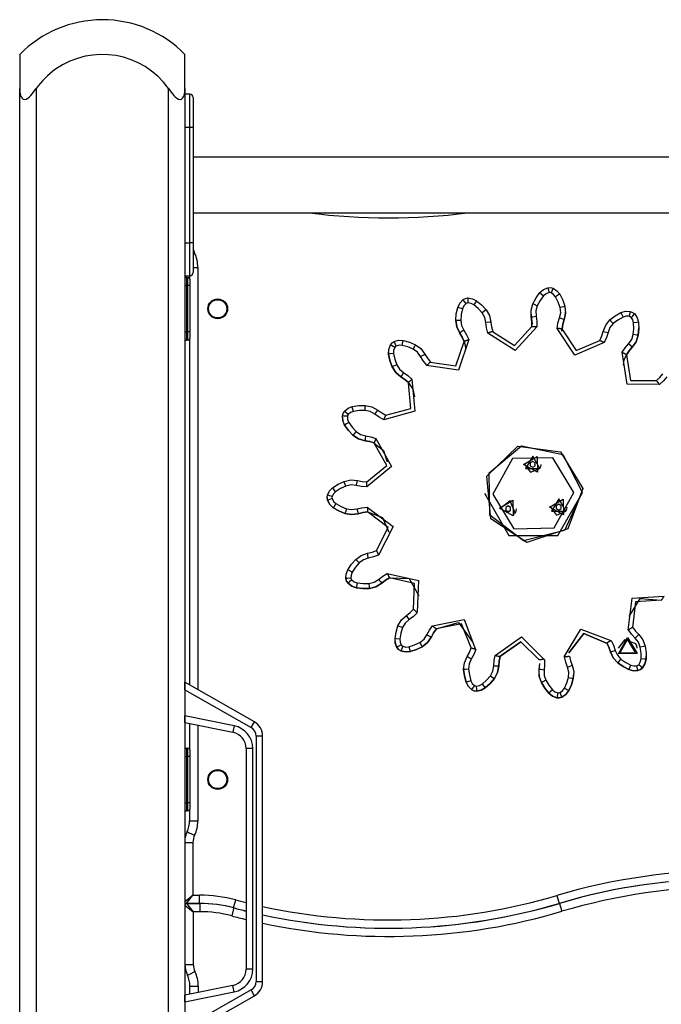
# Model space of a CAD drawing. Units: inches. Extents: x 250 to 343, y 156 to 264.
# Drawn here: x 265 to 269, y 247 to 253 of the extents above; entities that cross this region are included whole.
import ezdxf

# ---------------------------------------------------------------- set-up
doc = ezdxf.new("R2010")
doc.units = ezdxf.units.IN
doc.header["$MEASUREMENT"] = 0
doc.layers.add('Ebene 1', color=7, linetype='Continuous')

# ---------------------------------------------------------------- blocks, each defined once
blk = doc.blocks.new('block 2')
at = {"layer": 'Ebene 1', "color": 179, "lineweight": 25, "true_color": 0x1a171b}
for points in [[(264.7539, 252.8881), (264.7539, 252.8333), (264.7539, 252.6814)], [(265.7541, 252.6814), (265.7541, 252.8333), (265.7541, 252.8881)], [(264.7539, 240.1481), (264.7539, 252.6814)], [(264.7539, 252.6814), (264.7552, 252.6597), (264.7597, 252.64), (264.7632, 252.6309), (264.768, 252.6232), (264.7747, 252.6171), (264.7831, 252.6147), (264.7931, 252.6171), (264.803, 252.6228), (264.8124, 252.6306), (264.8217, 252.6397), (264.8383, 252.6597), (264.8541, 252.6814)], [(264.8541, 252.6814), (264.8541, 240.1481)], [(265.6542, 240.1481), (265.6542, 252.6814)], [(265.6542, 252.6814), (265.6697, 252.6597), (265.6868, 252.64), (265.6956, 252.6309), (265.7051, 252.6232), (265.7149, 252.6171), (265.7249, 252.6147), (265.7333, 252.6171), (265.7399, 252.6228), (265.745, 252.6306), (265.7488, 252.6397), (265.7529, 252.6597), (265.7541, 252.6814)], [(265.7541, 252.6814), (265.7541, 240.1481)], [(265.7839, 252.6481), (265.7541, 252.6481)], [(265.7839, 252.4485), (265.7839, 252.5896), (265.7839, 252.6481)], [(265.8041, 252.6283), (265.8041, 252.5755), (265.8041, 252.4485)], [(265.7541, 252.4485), (265.7541, 251.7483)], [(265.7541, 252.4485), (265.7839, 252.4485)], [(265.7839, 251.7483), (265.7839, 252.4485)], [(265.7839, 252.4485), (265.7982, 252.4485), (265.8041, 252.4485)], [(265.8041, 252.4485), (265.8041, 251.7483)], [(272.3041, 252.2668), (265.8041, 252.2668)], [(265.8041, 251.9298), (272.3041, 251.9298)], [(265.7541, 251.7483), (265.7839, 251.7483)], [(265.7839, 251.5481), (265.7839, 251.6069), (265.7839, 251.7483)], [(265.8041, 251.7483), (265.7982, 251.7483), (265.7839, 251.7483)], [(265.8041, 251.7483), (265.8041, 251.6208), (265.8041, 251.5683)], [(265.8041, 251.6816), (265.8081, 251.6837), (265.8124, 251.6854)], [(265.8041, 251.5983), (265.8177, 251.5983), (265.832, 251.5983)], [(265.832, 251.5983), (265.832, 249.0435)], [(265.7541, 251.5481), (265.7839, 251.5481)], [(265.7622, 251.5383), (265.7721, 251.5383)], [(265.7622, 251.5383), (265.7622, 251.5235), (265.7622, 251.4884)], [(265.7721, 251.4884), (265.7721, 251.5235), (265.7721, 251.5383)], [(265.7721, 251.5383), (265.7745, 251.5383), (265.7824, 251.5383)], [(265.7824, 251.5281), (265.7824, 251.5481)], [(265.7824, 251.5285), (265.7824, 251.5164), (265.7824, 251.4884)], [(265.7541, 251.4884), (265.7576, 251.4884), (265.7622, 251.4884)], [(265.7721, 251.4884), (265.7622, 251.4884)], [(265.7622, 251.4884), (265.7622, 251.2084)], [(265.7721, 251.2084), (265.7721, 251.4884)], [(265.7824, 251.4884), (265.7791, 251.4884), (265.7721, 251.4884)], [(265.7824, 251.4884), (265.7824, 251.2084)], [(267.8591, 251.3788), (267.8782, 251.4138), (267.9015, 251.446)], [(267.9015, 251.446), (267.9234, 251.4646), (267.9506, 251.4756)], [(267.9015, 251.446), (267.9082, 251.4403), (267.9244, 251.4265)], [(267.9568, 251.4463), (267.9392, 251.4389), (267.9244, 251.4265)], [(267.9506, 251.4756), (267.9661, 251.4763), (267.9811, 251.4723)], [(267.9506, 251.4756), (267.9523, 251.4666), (267.9568, 251.4463)], [(267.9692, 251.4449), (267.9633, 251.4465), (267.9568, 251.4463)], [(267.9811, 251.4723), (267.9776, 251.4642), (267.9692, 251.4449)], [(267.9964, 251.4208), (267.9847, 251.435), (267.9692, 251.4449)], [(267.9811, 251.4723), (268.0045, 251.4575), (268.0222, 251.436)], [(267.4043, 251.3569), (267.4168, 251.3831), (267.4369, 251.4039)], [(267.4548, 251.3795), (267.4414, 251.3657), (267.4333, 251.3485)], [(267.4369, 251.4039), (267.4509, 251.411), (267.4664, 251.4138)], [(267.4548, 251.3795), (267.4421, 251.3969), (267.4369, 251.4039)], [(267.4664, 251.3838), (267.4603, 251.3828), (267.4548, 251.3795)], [(267.4664, 251.4138), (267.4936, 251.4096), (267.5184, 251.3972)], [(267.4664, 251.4138), (267.4664, 251.405), (267.4664, 251.3838)], [(267.501, 251.3726), (267.4848, 251.381), (267.4664, 251.3838)], [(267.5184, 251.3972), (267.5134, 251.3898), (267.501, 251.3726)], [(267.5184, 251.3972), (267.549, 251.3717), (267.5763, 251.3428)], [(267.8496, 251.2987), (267.8479, 251.3397), (267.8591, 251.3788)], [(267.8591, 251.3788), (267.8672, 251.3754), (267.8861, 251.3666)], [(267.9244, 251.4265), (267.9035, 251.3976), (267.8861, 251.3666)], [(268.0222, 251.436), (268.0143, 251.4319), (267.9964, 251.4208)], [(268.0238, 251.3552), (268.0122, 251.3891), (267.9964, 251.4208)], [(268.0222, 251.436), (268.0398, 251.4008), (268.0529, 251.3633)], [(267.3928, 251.2787), (267.3959, 251.3182), (267.4043, 251.3569)], [(267.4333, 251.3485), (267.4128, 251.3545), (267.4043, 251.3569)], [(267.4333, 251.3485), (267.4259, 251.3137), (267.4228, 251.2784)], [(267.553, 251.3238), (267.5285, 251.35), (267.501, 251.3726)], [(267.5763, 251.3428), (267.5695, 251.3376), (267.553, 251.3238)], [(267.5754, 251.266), (267.5687, 251.2966), (267.553, 251.3238)], [(267.5763, 251.3428), (267.5971, 251.3075), (267.6054, 251.2679)], [(267.8472, 251.3242), (267.8479, 251.3111), (267.8496, 251.2987)], [(267.8861, 251.3666), (267.8779, 251.3361), (267.8789, 251.3044)], [(268.021, 251.2932), (268.0274, 251.3238), (268.0238, 251.3552)], [(268.0529, 251.3633), (268.0443, 251.3609), (268.0238, 251.3552)], [(268.0529, 251.3633), (268.0574, 251.3225), (268.0489, 251.2827)], [(268.0489, 251.2827), (268.0553, 251.3052), (268.0574, 251.3288)], [(268.3257, 251.2811), (268.3576, 251.3052), (268.3919, 251.3249)], [(268.3919, 251.3249), (268.4196, 251.333), (268.4487, 251.3319)], [(268.3919, 251.3249), (268.3957, 251.3168), (268.4053, 251.2978)], [(268.4487, 251.3319), (268.4468, 251.3235), (268.4427, 251.3027)], [(268.4487, 251.3319), (268.463, 251.3266), (268.4754, 251.3168)], [(267.4168, 251.2014), (267.3987, 251.2381), (267.3928, 251.2787)], [(267.4228, 251.2784), (267.4016, 251.2784), (267.3928, 251.2787)], [(267.3928, 251.2787), (267.3987, 251.2381), (267.4168, 251.2014)], [(267.4228, 251.2784), (267.4273, 251.247), (267.4414, 251.2186)], [(267.6054, 251.2679), (267.5966, 251.2672), (267.5754, 251.266)], [(267.5875, 251.2017), (267.5794, 251.2336), (267.5754, 251.266)], [(267.6054, 251.2679), (267.609, 251.2388), (267.6161, 251.211)], [(267.8496, 251.2987), (267.8581, 251.3003), (267.8789, 251.3044)], [(267.8538, 251.2413), (267.8534, 251.2703), (267.8496, 251.2987)], [(267.8496, 251.2987), (267.8527, 251.2761), (267.8541, 251.2537)], [(267.8789, 251.3044), (267.8834, 251.2723), (267.8837, 251.24)], [(268.0055, 251.2296), (268.0112, 251.2618), (268.021, 251.2932)], [(268.0489, 251.2827), (268.0408, 251.2854), (268.021, 251.2932)], [(268.0489, 251.2827), (268.0405, 251.2548), (268.0355, 251.2265)], [(268.0355, 251.226), (268.0405, 251.2548), (268.0489, 251.2827)], [(268.2846, 251.2117), (268.2997, 251.2498), (268.3257, 251.2811)], [(268.3457, 251.2586), (268.3256, 251.2343), (268.3139, 251.205)], [(268.3257, 251.2811), (268.3318, 251.2744), (268.3457, 251.2586)], [(268.4053, 251.2978), (268.3741, 251.2801), (268.3457, 251.2586)], [(268.4427, 251.3027), (268.4236, 251.3034), (268.4053, 251.2978)], [(268.4532, 251.2966), (268.4487, 251.3006), (268.4427, 251.3027)], [(268.4754, 251.3168), (268.4691, 251.3108), (268.4532, 251.2966)], [(268.4684, 251.2634), (268.4634, 251.2811), (268.4532, 251.2966)], [(268.467, 251.1922), (268.4697, 251.2279), (268.4684, 251.2634)], [(268.498, 251.2672), (268.489, 251.266), (268.4684, 251.2634)], [(268.4754, 251.3168), (268.4906, 251.2935), (268.498, 251.2672)], [(268.498, 251.2672), (268.4997, 251.2276), (268.4966, 251.1879)], [(265.7541, 251.2084), (265.7576, 251.2084), (265.7622, 251.2084)], [(265.7622, 251.2084), (265.7721, 251.2084)], [(265.7622, 251.2084), (265.7622, 251.1728), (265.7622, 251.1583)], [(265.7721, 251.1583), (265.7721, 251.1728), (265.7721, 251.2084)], [(265.7824, 251.2084), (265.7791, 251.2084), (265.7721, 251.2084)], [(265.7824, 251.2084), (265.7824, 251.1798), (265.7824, 251.1683)], [(267.4414, 251.2186), (267.4242, 251.2064), (267.4168, 251.2014)], [(267.444, 251.1507), (267.4319, 251.1767), (267.4168, 251.2014)], [(267.4168, 251.2014), (267.4319, 251.1767), (267.444, 251.1507)], [(267.4414, 251.2186), (267.4583, 251.1912), (267.4717, 251.1616)], [(267.8834, 251.24), (267.7511, 251.0966), (267.5871, 251.2017)], [(267.6157, 251.211), (267.615, 251.2105), (267.6143, 251.2105), (267.6135, 251.2103), (267.6121, 251.2098), (267.6107, 251.2091), (267.6093, 251.209), (267.6073, 251.2083), (267.6052, 251.2074), (267.603, 251.2067), (267.6005, 251.206), (267.598, 251.2053), (267.5952, 251.2045), (267.5928, 251.2036), (267.5899, 251.2029), (267.5871, 251.2017)], [(267.6157, 251.211), (267.7473, 251.1263), (267.8534, 251.2413)], [(267.8538, 251.2413), (267.8541, 251.2413), (267.8548, 251.2413), (267.8558, 251.2413), (267.8574, 251.2413), (267.8588, 251.241), (267.8605, 251.241), (267.8627, 251.241), (267.8648, 251.241), (267.8669, 251.2407), (267.8698, 251.2407), (267.8722, 251.2407), (267.8751, 251.2403), (267.8779, 251.2403), (267.8806, 251.24), (267.8837, 251.24)], [(268.2916, 251.144), (268.1128, 251.0667), (268.0055, 251.2296)], [(268.0351, 251.2265), (268.0348, 251.2265), (268.0341, 251.2265), (268.0331, 251.2265), (268.0317, 251.2269), (268.0302, 251.2269), (268.0284, 251.2272), (268.0267, 251.2272), (268.0243, 251.2276), (268.0222, 251.2279), (268.0196, 251.2282), (268.0169, 251.2282), (268.014, 251.2286), (268.0112, 251.2289), (268.0083, 251.2293), (268.0055, 251.2296)], [(268.0345, 251.2121), (268.0345, 251.2191), (268.0351, 251.2265)], [(268.0351, 251.2265), (268.1213, 251.0953), (268.2648, 251.1573)], [(268.2648, 251.1573), (268.2765, 251.1838), (268.2846, 251.2117)], [(268.2846, 251.2117), (268.293, 251.2096), (268.3139, 251.205)], [(268.3139, 251.205), (268.3047, 251.1736), (268.2916, 251.144)], [(268.4966, 251.1879), (268.499, 251.2105), (268.4997, 251.2332)], [(265.7721, 251.1583), (265.7622, 251.1583)], [(265.7824, 251.1583), (265.7745, 251.1583), (265.7721, 251.1583)], [(265.7824, 249.0723), (265.7824, 251.1683)], [(266.997, 251.1295), (267.0068, 251.1418), (267.0199, 251.1507)], [(267.0199, 251.1507), (267.0466, 251.1576), (267.0741, 251.1566)], [(267.0323, 251.123), (267.0237, 251.1425), (267.0199, 251.1507)], [(267.0683, 251.127), (267.0724, 251.1478), (267.0741, 251.1566)], [(267.0741, 251.1566), (267.1127, 251.1461), (267.1489, 251.1304)], [(267.4714, 251.1616), (267.409, 250.9768), (267.2164, 251.006)], [(267.2385, 251.026), (267.3935, 251.0021), (267.4435, 251.1507)], [(267.4435, 251.1507), (267.45, 251.1287), (267.4521, 251.1061)], [(267.4714, 251.1616), (267.4689, 251.1604), (267.4662, 251.1595), (267.4633, 251.1583), (267.4608, 251.1573), (267.4583, 251.1562), (267.4559, 251.1552), (267.4538, 251.1545), (267.4517, 251.1538), (267.45, 251.1531), (267.4484, 251.1525), (267.4471, 251.1518), (267.4457, 251.1514), (267.4448, 251.1509), (267.4441, 251.1507), (267.444, 251.1507)], [(268.2648, 251.1573), (268.2655, 251.1569), (268.2661, 251.1569), (268.2668, 251.1562), (268.2679, 251.1559), (268.2694, 251.1552), (268.2711, 251.1545), (268.273, 251.1535), (268.2748, 251.1525), (268.2768, 251.1514), (268.2792, 251.1504), (268.2815, 251.1492), (268.2839, 251.1478), (268.2866, 251.1464), (268.2892, 251.1454), (268.2916, 251.144)], [(268.4387, 251.137), (268.4573, 251.1623), (268.467, 251.1922)], [(268.4966, 251.1879), (268.4842, 251.1488), (268.4603, 251.1156)], [(268.4603, 251.1156), (268.4842, 251.1488), (268.4966, 251.1879)], [(268.4966, 251.1879), (268.4877, 251.189), (268.467, 251.1922)], [(266.9856, 251.0861), (266.9856, 251.0798), (266.9863, 251.0734)], [(266.9863, 251.0734), (266.987, 251.1023), (266.997, 251.1295)], [(267.023, 251.1147), (267.0047, 251.1252), (266.997, 251.1295)], [(267.023, 251.1147), (267.0166, 251.0966), (267.0159, 251.0775)], [(267.0323, 251.123), (267.0269, 251.1196), (267.023, 251.1147)], [(267.0683, 251.127), (267.0498, 251.128), (267.0323, 251.123)], [(267.1355, 251.1037), (267.1027, 251.1178), (267.0683, 251.127)], [(267.1355, 251.1037), (267.1451, 251.1228), (267.1489, 251.1304)], [(267.1796, 251.06), (267.1613, 251.0853), (267.1355, 251.1037)], [(267.1489, 251.1304), (267.1821, 251.107), (267.2064, 251.0737)], [(268.3988, 251.0849), (268.4172, 251.1121), (268.4387, 251.137)], [(268.6258, 250.8899), (268.4306, 250.892), (268.3988, 251.0849)], [(268.425, 251.0698), (268.4243, 251.0698), (268.4239, 251.0701), (268.4229, 251.0708), (268.4219, 251.0715), (268.4203, 251.0722), (268.4189, 251.0729), (268.4172, 251.0741), (268.4155, 251.0751), (268.4132, 251.0767), (268.4112, 251.0775), (268.4088, 251.0791), (268.4067, 251.0805), (268.4041, 251.0818), (268.4017, 251.0832), (268.3988, 251.0849)], [(268.4603, 251.1156), (268.4412, 251.0939), (268.425, 251.0698)], [(268.425, 251.0698), (268.4412, 251.0939), (268.4603, 251.1156)], [(268.4603, 251.1156), (268.4539, 251.1216), (268.4387, 251.137)], [(267.0159, 251.0775), (266.9951, 251.0748), (266.9863, 251.0734)], [(267.0078, 250.9971), (266.9944, 251.0346), (266.9863, 251.0734)], [(266.9863, 251.0734), (266.9944, 251.0346), (267.0078, 250.9971)], [(267.0159, 251.0775), (267.0235, 251.0427), (267.0354, 251.0091)], [(267.1796, 251.06), (267.1987, 251.0698), (267.2064, 251.0737)], [(267.2168, 251.0064), (267.1966, 251.0321), (267.1796, 251.06)], [(267.2064, 251.0737), (267.2212, 251.0491), (267.239, 251.026)], [(267.2168, 251.0064), (267.2188, 251.0081), (267.2209, 251.0102), (267.223, 251.0119), (267.225, 251.0141), (267.2273, 251.0159), (267.229, 251.0172), (267.2309, 251.0191), (267.2326, 251.0205), (267.234, 251.0219), (267.2354, 251.0229), (267.2364, 251.024), (267.2371, 251.0246), (267.2383, 251.0253), (267.2385, 251.0257), (267.239, 251.026)], [(268.4076, 251.0074), (268.4119, 251.0395), (268.425, 251.0698)], [(268.425, 251.0698), (268.4501, 250.9149), (268.6067, 250.9132)], [(267.0354, 251.0091), (267.0156, 251.0007), (267.0078, 250.9971)], [(267.061, 250.9364), (267.0294, 250.9626), (267.0078, 250.9971)], [(267.0078, 250.9971), (267.0294, 250.9626), (267.061, 250.9364)], [(267.0354, 251.0091), (267.0519, 250.9824), (267.0764, 250.9623)], [(267.0764, 250.9623), (267.0654, 250.9439), (267.061, 250.9364)], [(267.0764, 250.9623), (267.1031, 250.9439), (267.1274, 250.9228)], [(267.1272, 250.9223), (267.1448, 250.7284), (266.957, 250.6769)], [(266.9694, 250.7039), (267.12, 250.7452), (267.1058, 250.901)], [(267.1063, 250.9011), (267.0848, 250.9203), (267.061, 250.9364)], [(267.061, 250.9364), (267.0848, 250.9203), (267.1063, 250.9011)], [(267.1272, 250.9223), (267.125, 250.9203), (267.1229, 250.9182), (267.1206, 250.9161), (267.1191, 250.9142), (267.1172, 250.9122), (267.1155, 250.9104), (267.1138, 250.9089), (267.1119, 250.9072), (267.1108, 250.9058), (267.1094, 250.9048), (267.1084, 250.9037), (267.1074, 250.9027), (267.1067, 250.9018), (267.1063, 250.9017), (267.1058, 250.9011)], [(267.1058, 250.901), (267.1324, 250.8613), (267.142, 250.8148)], [(268.6067, 250.9135), (268.6279, 250.933), (268.6465, 250.9552)], [(268.6067, 250.9135), (268.607, 250.9132), (268.6074, 250.9125), (268.6081, 250.9118), (268.6088, 250.9108), (268.6098, 250.9096), (268.611, 250.9082), (268.612, 250.9068), (268.6134, 250.9051), (268.6151, 250.9034), (268.6165, 250.9011), (268.6182, 250.8991), (268.62, 250.897), (268.6218, 250.8949), (268.6236, 250.8927), (268.6258, 250.8903)], [(268.6706, 250.9371), (268.6492, 250.9122), (268.6258, 250.8903)], [(266.7065, 250.7001), (266.7109, 250.7153), (266.7193, 250.7287)], [(266.7193, 250.7287), (266.7405, 250.7459), (266.7661, 250.7561)], [(266.7415, 250.7086), (266.7257, 250.7227), (266.7193, 250.7287)], [(266.7729, 250.727), (266.7556, 250.7203), (266.7415, 250.7086)], [(266.7661, 250.7561), (266.8054, 250.7621), (266.8452, 250.7628)], [(266.7729, 250.727), (266.7684, 250.7473), (266.7661, 250.7561)], [(266.8438, 250.733), (266.8078, 250.7323), (266.7729, 250.727)], [(266.8438, 250.733), (266.8445, 250.754), (266.8452, 250.7628)], [(266.9021, 250.7106), (266.8745, 250.7266), (266.8438, 250.733)], [(266.8452, 250.7628), (266.8852, 250.7545), (266.9207, 250.7344)], [(266.9021, 250.7106), (266.9155, 250.7273), (266.9207, 250.7344)], [(266.9207, 250.7344), (266.9443, 250.7177), (266.9694, 250.7044)], [(266.7062, 250.6917), (266.7096, 250.667), (266.72, 250.6443)], [(266.72, 250.6443), (266.7088, 250.6712), (266.7065, 250.7001)], [(266.7365, 250.6974), (266.7155, 250.6991), (266.7065, 250.7001)], [(266.7415, 250.7086), (266.7381, 250.7032), (266.7365, 250.6974)], [(266.7365, 250.6974), (266.7381, 250.6782), (266.7455, 250.6603)], [(266.957, 250.6769), (266.9286, 250.692), (266.9021, 250.7106)], [(266.957, 250.6769), (266.9584, 250.6796), (266.9596, 250.6822), (266.9606, 250.685), (266.962, 250.6875), (266.963, 250.6898), (266.9641, 250.692), (266.9651, 250.6943), (266.9658, 250.6963), (266.9667, 250.698), (266.9673, 250.6998), (266.968, 250.7008), (266.9687, 250.7022), (266.9691, 250.703), (266.9694, 250.7037), (266.9694, 250.7039)], [(266.7455, 250.6603), (266.7274, 250.649), (266.72, 250.6443)], [(266.7701, 250.5837), (266.7429, 250.6123), (266.72, 250.6443)], [(266.72, 250.6443), (266.7429, 250.6123), (266.7701, 250.5837)], [(266.7455, 250.6603), (266.7661, 250.6314), (266.7906, 250.6055)], [(266.7906, 250.6055), (266.7761, 250.59), (266.7701, 250.5837)], [(266.7906, 250.6055), (266.817, 250.588), (266.8473, 250.5795)], [(266.8438, 250.5496), (266.8044, 250.5608), (266.7701, 250.5837)], [(266.7701, 250.5837), (266.8044, 250.5608), (266.8438, 250.5496)], [(266.8473, 250.5795), (266.8449, 250.5582), (266.8438, 250.5496)], [(266.8993, 250.5361), (266.8717, 250.5446), (266.8438, 250.5496)], [(266.8438, 250.5496), (266.8717, 250.5446), (266.8993, 250.5361)], [(266.8473, 250.5795), (266.8791, 250.5735), (266.9098, 250.564)], [(266.9098, 250.564), (267.0047, 250.3938), (266.854, 250.2705)], [(266.9098, 250.564), (266.9088, 250.5613), (266.9076, 250.5582), (266.9067, 250.5559), (266.9055, 250.553), (266.9045, 250.5506), (266.9038, 250.5485), (266.9027, 250.5459), (266.9021, 250.5442), (266.9014, 250.542), (266.9008, 250.5406), (266.9002, 250.5392), (266.9, 250.5379), (266.8995, 250.5372), (266.8993, 250.5365), (266.8993, 250.5361)], [(266.8543, 250.3005), (266.9754, 250.3995), (266.8988, 250.5358)], [(266.8988, 250.5358), (266.956, 250.4913), (266.9775, 250.4221)], [(267.6054, 250.0764), (267.5807, 250.3356), (267.7676, 250.5167), (268.026, 250.4832), (268.1607, 250.2605), (268.0708, 250.0164), (267.8234, 249.9343), (267.6054, 250.0764), (267.6054, 250.0764)], [(268.1573, 250.238), (268.051, 250.0052), (267.8026, 249.9431), (267.5992, 250.0983), (267.5938, 250.3544), (267.7904, 250.518), (268.0412, 250.4662), (268.1573, 250.238), (268.1573, 250.238)], [(268.1071, 250.2369), (267.9802, 250.4466), (267.7353, 250.4416), (267.6171, 250.2268), (267.7442, 250.0171), (267.989, 250.0225), (268.1071, 250.2369), (268.1071, 250.2369)], [(267.8033, 250.4056), (267.8848, 250.455), (267.8868, 250.3597), (267.8033, 250.4056), (267.8033, 250.4056)], [(267.9018, 250.382), (267.8584, 250.4567), (267.8153, 250.382), (267.9018, 250.382), (267.9018, 250.382)], [(267.8584, 250.4238), (267.8436, 250.4156)], [(267.8584, 250.4238), (267.8436, 250.4156)], [(267.8736, 250.4156), (267.8584, 250.4238)], [(267.8736, 250.4156), (267.8584, 250.4238)], [(267.8086, 250.4066), (267.8457, 250.3587), (267.9018, 250.382)], [(267.8436, 250.4156), (267.8436, 250.3982)], [(267.8436, 250.3982), (267.8584, 250.3894)], [(267.8584, 250.3894), (267.8736, 250.3982)], [(267.8736, 250.3982), (267.8736, 250.4156)], [(267.9018, 250.382), (267.9068, 250.3938), (267.9085, 250.4066)], [(266.7172, 250.3032), (266.757, 250.312), (266.7978, 250.3079)], [(266.7903, 250.2788), (266.7954, 250.2995), (266.7978, 250.3079)], [(266.7978, 250.3079), (266.8257, 250.3026), (266.8543, 250.3005)], [(266.6159, 250.2207), (266.6282, 250.2454), (266.6476, 250.2652)], [(266.6476, 250.2652), (266.6812, 250.2864), (266.7172, 250.3032)], [(266.6655, 250.2409), (266.653, 250.2581), (266.6476, 250.2652)], [(266.7281, 250.2753), (266.6957, 250.2602), (266.6655, 250.2409)], [(266.7281, 250.2753), (266.7203, 250.2951), (266.7172, 250.3032)], [(266.7903, 250.2788), (266.7589, 250.2821), (266.7281, 250.2753)], [(266.854, 250.2705), (266.822, 250.2726), (266.7903, 250.2788)], [(266.854, 250.2705), (266.8543, 250.2915), (266.8543, 250.3005)], [(266.6163, 250.1897), (266.6134, 250.2052), (266.6159, 250.2207)], [(266.6134, 250.2056), (266.6142, 250.1975), (266.6163, 250.1897)], [(266.6445, 250.2116), (266.6244, 250.2183), (266.6159, 250.2207)], [(266.6445, 250.1992), (266.6244, 250.1925), (266.6163, 250.1897)], [(266.6507, 250.1441), (266.6297, 250.1639), (266.6163, 250.1897)], [(266.6163, 250.1897), (266.6297, 250.1639), (266.6507, 250.1441)], [(266.6445, 250.2116), (266.6435, 250.2056), (266.6445, 250.1992)], [(266.6655, 250.2409), (266.6526, 250.2281), (266.6445, 250.2116)], [(266.6445, 250.1992), (266.6537, 250.1823), (266.6674, 250.1692)], [(267.5671, 250.2319), (267.7144, 249.9766), (268.0098, 249.9766), (268.1573, 250.2319)], [(267.6574, 250.1403), (267.7389, 250.1892), (267.7409, 250.0941), (267.6574, 250.1403), (267.6574, 250.1403)], [(267.753, 250.112), (267.7227, 250.1854), (267.6598, 250.137)], [(267.9604, 250.1465), (268.0419, 250.1958), (268.0439, 250.1003), (267.9604, 250.1465), (267.9604, 250.1465)], [(268.0594, 250.1227), (268.0162, 250.1975), (267.9728, 250.1227), (268.0594, 250.1227), (268.0594, 250.1227)], [(266.6674, 250.1692), (266.6559, 250.1517), (266.6507, 250.1441)], [(266.7217, 250.1093), (266.685, 250.1244), (266.6507, 250.1441)], [(266.6507, 250.1441), (266.685, 250.1244), (266.7217, 250.1089)], [(266.6674, 250.1692), (266.6984, 250.1511), (266.7312, 250.1375)], [(266.7312, 250.1375), (266.7245, 250.1174), (266.7217, 250.1093)], [(266.7312, 250.1375), (266.7624, 250.1322), (266.7937, 250.1363)], [(266.7937, 250.1363), (266.8251, 250.1441), (266.8568, 250.148)], [(266.7937, 250.1363), (266.8001, 250.1163), (266.8025, 250.1077)], [(266.8568, 250.148), (267.0128, 250.0312), (266.9257, 249.8574)], [(266.8568, 250.148), (266.8581, 250.1269), (266.8586, 250.1181)], [(267.7096, 250.1544), (267.6948, 250.1456)], [(267.7096, 250.1544), (267.6948, 250.1456)], [(267.6948, 250.1456), (267.6948, 250.1282)], [(267.6972, 250.1269), (267.6956, 250.1287), (267.6948, 250.1303)], [(267.6948, 250.1282), (267.7096, 250.1198)], [(267.7247, 250.1456), (267.7096, 250.1544)], [(267.7247, 250.1456), (267.7096, 250.1544)], [(267.7096, 250.1198), (267.7247, 250.1282)], [(267.7247, 250.1282), (267.7247, 250.1456)], [(267.753, 250.112), (267.7578, 250.1241), (267.7597, 250.137)], [(267.9661, 250.1477), (268.0029, 250.0993), (268.0594, 250.1227)], [(268.0162, 250.1649), (268.0009, 250.1561)], [(268.0162, 250.1649), (268.0009, 250.1561)], [(268.0009, 250.1561), (268.0009, 250.1389)], [(268.0009, 250.1389), (268.0162, 250.1301)], [(268.0308, 250.1561), (268.0162, 250.1649)], [(268.0308, 250.1561), (268.0162, 250.1649)], [(268.0162, 250.1301), (268.0308, 250.1389)], [(268.0308, 250.1389), (268.0308, 250.1561)], [(268.0594, 250.1227), (268.0644, 250.1346), (268.0663, 250.1477)], [(266.8025, 250.1077), (266.762, 250.1022), (266.7217, 250.1093)], [(266.7217, 250.1089), (266.762, 250.1022), (266.8025, 250.1077)], [(266.8586, 250.1181), (266.8304, 250.1144), (266.8025, 250.1077)], [(266.8025, 250.1077), (266.8304, 250.1144), (266.8586, 250.1181)], [(266.9136, 249.8848), (266.9835, 250.0245), (266.8586, 250.1181)], [(266.8586, 250.1181), (266.9489, 250.0848), (266.987, 249.9963)], [(267.711, 250.1205), (267.7091, 250.1205), (267.7073, 250.1208)], [(267.7473, 250.1043), (267.7504, 250.1082), (267.753, 250.112)], [(266.7394, 249.7686), (266.761, 249.8013), (266.787, 249.8313)], [(266.787, 249.8313), (266.8199, 249.8556), (266.859, 249.8686)], [(266.8082, 249.8104), (266.7934, 249.8252), (266.787, 249.8313)], [(266.8635, 249.839), (266.8337, 249.829), (266.8082, 249.8104)], [(266.859, 249.8686), (266.8869, 249.875), (266.9136, 249.8845)], [(266.8635, 249.839), (266.8604, 249.8599), (266.859, 249.8686)], [(266.9257, 249.8569), (266.8953, 249.8461), (266.8635, 249.839)], [(266.9257, 249.8569), (266.9246, 249.8599), (266.9236, 249.8623), (266.9222, 249.865), (266.921, 249.8676), (266.92, 249.87), (266.9189, 249.8724), (266.9182, 249.8747), (266.9172, 249.8764), (266.9165, 249.8785), (266.9158, 249.8798), (266.915, 249.8814), (266.9146, 249.8824), (266.9143, 249.8835), (266.9139, 249.8841), (266.9136, 249.8845)], [(266.7281, 249.7148), (266.7296, 249.7424), (266.7394, 249.7686)], [(266.7655, 249.7537), (266.7469, 249.7639), (266.7394, 249.7686)], [(266.8082, 249.8104), (266.7849, 249.7832), (266.7655, 249.7537)], [(266.7277, 249.7245), (266.7277, 249.7198), (266.7281, 249.7148)], [(266.7582, 249.7179), (266.7369, 249.7159), (266.7281, 249.7148)], [(266.7412, 249.6866), (266.7324, 249.6997), (266.7281, 249.7148)], [(266.7281, 249.7148), (266.7324, 249.6997), (266.7412, 249.6866)], [(266.7655, 249.7537), (266.7589, 249.7363), (266.7582, 249.7179)], [(266.7582, 249.7179), (266.7598, 249.7121), (266.7634, 249.7067)], [(266.8674, 249.6855), (266.8981, 249.6933), (266.925, 249.7103)], [(266.925, 249.7103), (266.9503, 249.73), (266.9778, 249.7462)], [(266.925, 249.7103), (266.9387, 249.6943), (266.9448, 249.6876)], [(266.9916, 249.7198), (266.9673, 249.705), (266.9448, 249.6876)], [(266.9448, 249.6876), (266.9673, 249.705), (266.9916, 249.7198)], [(266.9778, 249.7465), (267.1677, 249.7036), (267.1585, 249.5091)], [(266.9778, 249.7465), (266.9789, 249.7441), (266.9803, 249.7417), (266.9818, 249.7391), (266.9832, 249.7367), (266.9842, 249.7343), (266.9853, 249.7317), (266.9863, 249.7296), (266.9875, 249.7279), (266.9884, 249.7262), (266.989, 249.7246), (266.9897, 249.7233), (266.9902, 249.7222), (266.9909, 249.7212), (266.9913, 249.7205), (266.9913, 249.72)], [(267.1367, 249.5293), (267.1436, 249.6852), (266.9913, 249.72)], [(266.9913, 249.72), (267.1105, 249.7155), (267.1684, 249.6115)], [(266.7634, 249.7067), (266.7475, 249.6926), (266.7412, 249.6866)], [(266.7913, 249.659), (266.7637, 249.6687), (266.7412, 249.6866)], [(266.7412, 249.6866), (266.7637, 249.6687), (266.7913, 249.659)], [(266.7634, 249.7067), (266.7782, 249.6952), (266.7963, 249.6886)], [(266.7963, 249.6886), (266.7927, 249.668), (266.7913, 249.659)], [(266.8702, 249.6559), (266.8304, 249.6549), (266.7913, 249.659)], [(266.7913, 249.659), (266.8304, 249.6549), (266.8702, 249.6559)], [(266.7963, 249.6886), (266.8318, 249.6848), (266.8674, 249.6855)], [(266.8674, 249.6855), (266.8695, 249.6643), (266.8702, 249.6559)], [(266.9448, 249.6876), (266.9098, 249.6657), (266.8702, 249.6559)], [(266.8702, 249.6559), (266.9098, 249.6657), (266.9448, 249.6876)], [(268.4363, 249.403), (268.4592, 249.5967), (268.6539, 249.608)], [(268.4415, 249.4862), (268.5085, 249.5953), (268.636, 249.5836)], [(268.636, 249.5836), (268.6363, 249.5842), (268.6367, 249.5846), (268.6373, 249.5856), (268.638, 249.5868), (268.6391, 249.5877), (268.6401, 249.5892), (268.6413, 249.5906), (268.6427, 249.5923), (268.6441, 249.5944), (268.6454, 249.5967), (268.6468, 249.5987), (268.6485, 249.6008), (268.6504, 249.603), (268.6522, 249.6054), (268.6539, 249.608)], [(268.636, 249.5836), (268.4796, 249.5748), (268.4613, 249.4196)], [(267.0428, 249.4287), (267.0633, 249.4644), (267.0936, 249.4919)], [(267.0936, 249.4919), (267.1165, 249.5091), (267.1368, 249.5288)], [(267.1098, 249.4668), (267.0981, 249.4845), (267.0936, 249.4919)], [(267.1592, 249.5085), (267.136, 249.4862), (267.1098, 249.4668)], [(267.1592, 249.5085), (267.1572, 249.5105), (267.1549, 249.5126), (267.1529, 249.5145), (267.1508, 249.5162), (267.1486, 249.5179), (267.1468, 249.5198), (267.1451, 249.5215), (267.1434, 249.5229), (267.142, 249.5243), (267.1408, 249.5253), (267.1398, 249.5265), (267.1387, 249.5272), (267.138, 249.5279), (267.1374, 249.5286), (267.1368, 249.5288)], [(267.0249, 249.3517), (267.0316, 249.3906), (267.0428, 249.4287)], [(267.071, 249.4182), (267.0509, 249.4256), (267.0428, 249.4287)], [(267.071, 249.4182), (267.0604, 249.3839), (267.0547, 249.3486)], [(267.1098, 249.4668), (267.0865, 249.4458), (267.071, 249.4182)], [(267.2181, 249.3741), (267.2333, 249.4025), (267.2519, 249.4287)], [(267.2512, 249.429), (267.4426, 249.4668), (267.513, 249.2856)], [(267.2512, 249.429), (267.2538, 249.4273), (267.2559, 249.4256), (267.2579, 249.4237), (267.2602, 249.422), (267.2622, 249.4203), (267.2643, 249.4189), (267.2662, 249.4175), (267.2678, 249.416), (267.2691, 249.4146), (267.2707, 249.4135), (267.2717, 249.4125), (267.2729, 249.4118), (267.2736, 249.4111), (267.2743, 249.4108), (267.2745, 249.4104)], [(267.2745, 249.4104), (267.41, 249.4485), (267.4912, 249.3338)], [(267.4848, 249.295), (267.4279, 249.4406), (267.2745, 249.4104)], [(268.4623, 249.4203), (268.462, 249.4199), (268.4613, 249.4196), (268.4606, 249.4189), (268.4596, 249.4182), (268.458, 249.4175), (268.4567, 249.4163), (268.4549, 249.4153), (268.4532, 249.4142), (268.451, 249.4129), (268.4489, 249.4115), (268.4468, 249.4099), (268.4448, 249.4085), (268.4422, 249.4068), (268.4398, 249.4054), (268.4374, 249.4037)], [(268.4623, 249.4203), (268.4794, 249.397), (268.4994, 249.3762)], [(267.0364, 249.2987), (267.0266, 249.3243), (267.0249, 249.3517)], [(267.0547, 249.3486), (267.0337, 249.3508), (267.0249, 249.3517)], [(267.1758, 249.3283), (267.2004, 249.3479), (267.2181, 249.3741)], [(267.2452, 249.3617), (267.2223, 249.3274), (267.1902, 249.3021)], [(267.1902, 249.3021), (267.2223, 249.3274), (267.2452, 249.3617)], [(267.2181, 249.3741), (267.2371, 249.3651), (267.2452, 249.3617)], [(267.2752, 249.4099), (267.2588, 249.3868), (267.2452, 249.3617)], [(267.2452, 249.3617), (267.2588, 249.3868), (267.2752, 249.4099)], [(267.6302, 249.2501), (267.7897, 249.3624), (267.9278, 249.2254)], [(268.0493, 249.2411), (268.1492, 249.4089), (268.3318, 249.3395)], [(268.3054, 249.3247), (268.1685, 249.3832), (268.0775, 249.2654)], [(268.0775, 249.2654), (268.1685, 249.3832), (268.3054, 249.3247)], [(268.3771, 249.2597), (268.4313, 249.3584), (268.4896, 249.2621), (268.3771, 249.2597), (268.3771, 249.2597)], [(268.4789, 249.3543), (268.4567, 249.3775), (268.4374, 249.4037)], [(268.4994, 249.3762), (268.4935, 249.3698), (268.4789, 249.3543)], [(268.5094, 249.3), (268.4983, 249.3297), (268.4789, 249.3543)], [(268.4994, 249.3762), (268.5249, 249.3441), (268.539, 249.3055)], [(267.0245, 249.3429), (267.0276, 249.32), (267.0364, 249.2981)], [(267.0626, 249.3135), (267.0442, 249.3028), (267.0364, 249.2987)], [(267.0597, 249.2778), (267.0466, 249.2862), (267.0364, 249.2987)], [(267.0364, 249.2981), (267.0466, 249.2862), (267.0597, 249.2778)], [(267.0547, 249.3486), (267.0559, 249.3307), (267.0626, 249.3135)], [(267.0717, 249.3052), (267.0633, 249.2859), (267.0597, 249.2778)], [(267.0626, 249.3135), (267.0664, 249.3083), (267.0717, 249.3052)], [(267.0717, 249.3052), (267.0905, 249.3007), (267.1094, 249.3021)], [(267.1094, 249.3021), (267.1434, 249.3129), (267.1758, 249.3283)], [(267.1094, 249.3021), (267.1148, 249.2816), (267.1169, 249.2732)], [(267.1902, 249.3021), (267.1546, 249.2852), (267.1169, 249.2732)], [(267.1169, 249.2732), (267.1546, 249.2852), (267.1902, 249.3021)], [(267.1758, 249.3283), (267.1861, 249.3098), (267.1902, 249.3021)], [(267.4608, 249.2432), (267.475, 249.2682), (267.4855, 249.2947)], [(267.5141, 249.2852), (267.5113, 249.2862), (267.5084, 249.2873), (267.506, 249.288), (267.5031, 249.289), (267.5006, 249.2897), (267.4982, 249.2904), (267.4962, 249.2912), (267.4941, 249.2919), (267.4922, 249.2926), (267.4905, 249.2933), (267.4891, 249.2935), (267.4881, 249.294), (267.4869, 249.2943), (267.4862, 249.2947), (267.4858, 249.2947)], [(267.8982, 249.2227), (267.7871, 249.3328), (267.6595, 249.2428)], [(267.6595, 249.2428), (267.7871, 249.3328), (267.8982, 249.2227)], [(268.3054, 249.3247), (268.3061, 249.325), (268.3064, 249.3253), (268.3075, 249.326), (268.3085, 249.3264), (268.3099, 249.3271), (268.3113, 249.3283), (268.3132, 249.3293), (268.3149, 249.3303), (268.3171, 249.3314), (268.3195, 249.3324), (268.3216, 249.3338), (268.324, 249.3353), (268.3264, 249.3367), (268.329, 249.3381), (268.3318, 249.3395)], [(268.3283, 249.2721), (268.3192, 249.2995), (268.3064, 249.3253)], [(268.3064, 249.3253), (268.3192, 249.2995), (268.3283, 249.2721)], [(268.3326, 249.3398), (268.3471, 249.3109), (268.3573, 249.2802)], [(268.3778, 249.2935), (268.4179, 249.3465), (268.4796, 249.3219)], [(268.3853, 249.2651), (268.4808, 249.2668), (268.4313, 249.3483), (268.3853, 249.2651), (268.3853, 249.2651)], [(268.4796, 249.3219), (268.4856, 249.3083), (268.4875, 249.2935)], [(268.539, 249.3055), (268.53, 249.3038), (268.5094, 249.3)], [(268.5138, 249.2287), (268.5138, 249.2644), (268.5094, 249.3)], [(268.539, 249.3055), (268.5438, 249.2664), (268.5438, 249.2266)], [(267.1169, 249.2732), (267.0879, 249.2707), (267.0597, 249.2778)], [(267.0597, 249.2778), (267.0879, 249.2707), (267.1169, 249.2732)], [(267.4404, 249.165), (267.4447, 249.2058), (267.4608, 249.2432)], [(267.4862, 249.227), (267.4683, 249.2385), (267.4608, 249.2432)], [(267.5141, 249.2852), (267.5022, 249.2552), (267.4862, 249.227)], [(267.6228, 249.1863), (267.6252, 249.2184), (267.6316, 249.2501)], [(267.6302, 249.2501), (267.6333, 249.2494), (267.636, 249.2487), (267.6386, 249.248), (267.6414, 249.2473), (267.644, 249.2466), (267.6464, 249.2459), (267.6488, 249.2456), (267.6508, 249.2449), (267.6527, 249.2442), (267.6545, 249.2439), (267.656, 249.2435), (267.6569, 249.2432), (267.6581, 249.2428), (267.6588, 249.2428), (267.6591, 249.2428)], [(267.6605, 249.2425), (267.6548, 249.2142), (267.6527, 249.186)], [(267.6527, 249.186), (267.6548, 249.2142), (267.6605, 249.2425)], [(268.0493, 249.2411), (268.0524, 249.2415), (268.0553, 249.2418), (268.0581, 249.2425), (268.061, 249.2428), (268.0634, 249.2432), (268.0658, 249.2435), (268.0684, 249.2439), (268.0705, 249.2442), (268.0722, 249.2446), (268.0739, 249.2449), (268.0753, 249.2453), (268.0767, 249.2453), (268.0779, 249.2456), (268.0786, 249.2456), (268.0789, 249.2456)], [(268.0686, 249.1793), (268.0577, 249.2098), (268.0506, 249.2411)], [(268.0803, 249.2459), (268.0867, 249.218), (268.0961, 249.191)], [(268.3283, 249.2721), (268.3368, 249.2745), (268.3573, 249.2802)], [(268.3728, 249.2046), (268.3452, 249.2347), (268.3283, 249.2721)], [(268.3283, 249.2721), (268.3452, 249.2347), (268.3728, 249.2044)], [(268.3573, 249.2802), (268.3704, 249.2513), (268.3914, 249.228)], [(268.5438, 249.2266), (268.5442, 249.2372), (268.5445, 249.2473)], [(267.44, 249.1726), (267.4404, 249.1686), (267.4404, 249.165)], [(267.4862, 249.227), (267.4736, 249.1981), (267.4703, 249.1665)], [(267.6026, 249.1271), (267.6174, 249.1553), (267.6228, 249.1863)], [(267.6228, 249.1863), (267.644, 249.186), (267.6527, 249.186)], [(267.6527, 249.186), (267.6457, 249.1455), (267.6266, 249.1092)], [(267.6266, 249.1092), (267.6457, 249.1455), (267.6527, 249.186)], [(267.8979, 249.1655), (267.8996, 249.1832), (267.9004, 249.2008)], [(267.9294, 249.2254), (267.9265, 249.2254), (267.9234, 249.2251), (267.9206, 249.2248), (267.9177, 249.2244), (267.9153, 249.2244), (267.9127, 249.2241), (267.9103, 249.2237), (267.9082, 249.2237), (267.9061, 249.2234), (267.9042, 249.2234), (267.9029, 249.223), (267.9018, 249.223), (267.9008, 249.223), (267.9001, 249.223), (267.8996, 249.2227)], [(267.9294, 249.2254), (267.9302, 249.1931), (267.9275, 249.161)], [(268.0686, 249.1793), (268.088, 249.1877), (268.0961, 249.191)], [(268.0742, 249.1171), (268.0765, 249.1486), (268.0686, 249.1793)], [(268.0961, 249.191), (268.1065, 249.1515), (268.1035, 249.1105)], [(268.3728, 249.2046), (268.3785, 249.2113), (268.3914, 249.228)], [(268.4405, 249.1638), (268.4053, 249.1819), (268.3728, 249.2046)], [(268.3728, 249.2044), (268.4053, 249.1819), (268.4405, 249.1638)], [(268.3914, 249.228), (268.4208, 249.2075), (268.4525, 249.1913)], [(268.4405, 249.1638), (268.4441, 249.1715), (268.4525, 249.1913)], [(268.4525, 249.1913), (268.4701, 249.1867), (268.4883, 249.1877)], [(268.4883, 249.1877), (268.4944, 249.1898), (268.4994, 249.1937)], [(268.4949, 249.1581), (268.493, 249.167), (268.4883, 249.1877)], [(268.5216, 249.1739), (268.5097, 249.1641), (268.4949, 249.1581)], [(268.4949, 249.1581), (268.5097, 249.1641), (268.5216, 249.1739)], [(268.4994, 249.1937), (268.5094, 249.2099), (268.5138, 249.2287)], [(268.5216, 249.1739), (268.5152, 249.18), (268.4994, 249.1937)], [(268.5438, 249.2266), (268.535, 249.2273), (268.5138, 249.2287)], [(268.5438, 249.2266), (268.5371, 249.1987), (268.5216, 249.1739)], [(268.5216, 249.1739), (268.5371, 249.1987), (268.5438, 249.2266)], [(267.4703, 249.1665), (267.4493, 249.1655), (267.4404, 249.165)], [(267.4552, 249.0873), (267.4453, 249.1257), (267.4404, 249.165)], [(267.4404, 249.165), (267.4453, 249.1257), (267.4552, 249.0873)], [(267.4703, 249.1665), (267.475, 249.1314), (267.4838, 249.0968)], [(267.5525, 249.0763), (267.5794, 249.1002), (267.6026, 249.1271)], [(267.6026, 249.1271), (267.6195, 249.1143), (267.6266, 249.1092)], [(267.8961, 249.1455), (267.9001, 249.1147), (267.911, 249.0854)], [(267.9275, 249.161), (267.9065, 249.1641), (267.8979, 249.1655)], [(267.911, 249.0854), (267.8979, 249.1247), (267.8979, 249.1655)], [(267.9275, 249.161), (267.9275, 249.1292), (267.9375, 249.0995)], [(268.0496, 249.0506), (268.0641, 249.083), (268.0742, 249.1171)], [(268.0742, 249.1171), (268.0951, 249.1123), (268.1035, 249.1105)], [(268.1035, 249.1105), (268.1059, 249.125), (268.1066, 249.1395)], [(268.4949, 249.1581), (268.4673, 249.1567), (268.4405, 249.1638)], [(268.4405, 249.1638), (268.4673, 249.1567), (268.4949, 249.1581)], [(266.1739, 248.847), (265.7541, 249.0883)], [(265.7541, 249.042), (265.7541, 249.0506), (265.7541, 249.0587), (265.7541, 249.0668), (265.7541, 249.0735), (265.7541, 249.0797), (265.7541, 249.0844), (265.7541, 249.0873), (265.7541, 249.0883)], [(267.4838, 249.0968), (267.4636, 249.09), (267.4552, 249.0873)], [(267.4875, 249.0432), (267.4679, 249.0628), (267.4552, 249.0873)], [(267.4552, 249.0873), (267.4679, 249.0628), (267.4875, 249.0432)], [(267.4838, 249.0968), (267.4922, 249.0806), (267.5053, 249.0675)], [(267.5053, 249.0675), (267.4929, 249.0506), (267.4875, 249.0432)], [(267.5053, 249.0675), (267.511, 249.0647), (267.5168, 249.064)], [(267.5168, 249.064), (267.536, 249.0671), (267.5525, 249.0763)], [(267.5168, 249.064), (267.5172, 249.0427), (267.5172, 249.0341)], [(267.5713, 249.0527), (267.5458, 249.0389), (267.5172, 249.0341)], [(267.5172, 249.0341), (267.5458, 249.0389), (267.5713, 249.0527)], [(267.5525, 249.0763), (267.5659, 249.0597), (267.5713, 249.0527)], [(267.6266, 249.1092), (267.6009, 249.079), (267.5713, 249.0527)], [(267.5713, 249.0527), (267.6009, 249.079), (267.6266, 249.1092)], [(267.9375, 249.0995), (267.9187, 249.0897), (267.911, 249.0854)], [(267.9561, 249.0208), (267.9314, 249.0516), (267.911, 249.0854)], [(267.911, 249.0854), (267.9314, 249.0516), (267.9561, 249.0208)], [(267.9375, 249.0995), (267.9557, 249.0689), (267.9783, 249.041)], [(268.1035, 249.1105), (268.0923, 249.0723), (268.076, 249.0365)], [(268.076, 249.0365), (268.0923, 249.0723), (268.1035, 249.1105)], [(265.7541, 249.042), (266.1541, 248.8124)], [(267.5172, 249.0341), (267.5017, 249.0361), (267.4875, 249.0432)], [(267.4875, 249.0432), (267.5017, 249.0361), (267.5172, 249.0341)], [(267.9783, 249.041), (267.9625, 249.0265), (267.9561, 249.0208)], [(268.0035, 248.9938), (267.9776, 249.0036), (267.9561, 249.0208)], [(267.9561, 249.0208), (267.9776, 249.0036), (268.0035, 248.9938)], [(267.9783, 249.041), (267.9924, 249.0298), (268.0098, 249.023)], [(268.0098, 249.023), (268.0052, 249.0022), (268.0035, 248.9938)], [(268.0345, 248.9972), (268.0193, 248.9931), (268.0035, 248.9938)], [(268.0035, 248.9938), (268.0193, 248.9931), (268.0345, 248.9972)], [(268.0098, 249.023), (268.0157, 249.0227), (268.0222, 249.0244)], [(268.0222, 249.0244), (268.0379, 249.0349), (268.0496, 249.0506)], [(268.0222, 249.0244), (268.0308, 249.0051), (268.0345, 248.9972)], [(268.076, 249.0365), (268.0584, 249.0134), (268.0345, 248.9972)], [(268.0345, 248.9972), (268.0584, 249.0134), (268.076, 249.0365)], [(268.0496, 249.0506), (268.0684, 249.0406), (268.076, 249.0365)], [(266.0518, 248.8237), (265.7541, 248.884)], [(265.7541, 248.8436), (265.7541, 248.8442), (265.7541, 248.8463), (265.7541, 248.8501), (265.7541, 248.8554), (265.7541, 248.8615), (265.7541, 248.8685), (265.7541, 248.8763), (265.7541, 248.884)], [(265.7541, 248.8436), (266.0441, 248.7846)], [(265.7824, 248.6784), (265.7824, 248.8377)], [(265.832, 248.8275), (265.832, 248.2484)], [(266.0518, 248.8237), (266.0463, 248.7962), (266.0441, 248.7846)], [(266.1541, 248.8124), (266.1682, 248.837), (266.1739, 248.847)], [(266.1841, 248.7605), (266.1841, 247.276)], [(266.2241, 248.7605), (266.2123, 248.7605), (266.1841, 248.7605)], [(266.2241, 247.276), (266.2241, 248.7605)], [(265.7541, 248.6382), (265.7576, 248.6382), (265.7622, 248.6382)], [(265.7622, 248.6882), (265.7721, 248.6882)], [(265.7622, 248.6882), (265.7622, 248.6737), (265.7622, 248.6382)], [(265.7622, 248.6382), (265.7622, 248.3583)], [(265.7721, 248.6382), (265.7622, 248.6382)], [(265.7721, 248.6382), (265.7721, 248.6737), (265.7721, 248.6882)], [(265.7721, 248.6882), (265.7745, 248.6882), (265.7824, 248.6882)], [(265.7721, 248.3583), (265.7721, 248.6382)], [(265.7824, 248.6382), (265.7791, 248.6382), (265.7721, 248.6382)], [(265.7824, 248.6784), (265.7824, 248.6666), (265.7824, 248.6382)], [(265.7824, 248.6382), (265.7824, 248.3583)], [(266.1242, 248.6865), (266.1242, 247.3501)], [(266.1639, 248.6865), (266.1359, 248.6865), (266.1242, 248.6865)], [(266.1639, 247.3501), (266.1639, 248.6865)], [(265.7541, 248.3583), (265.7576, 248.3583), (265.7622, 248.3583)], [(265.7622, 248.3583), (265.7721, 248.3583)], [(265.7622, 248.3583), (265.7622, 248.323), (265.7622, 248.3082)], [(265.7721, 248.3082), (265.7721, 248.323), (265.7721, 248.3583)], [(265.7824, 248.3583), (265.7791, 248.3583), (265.7721, 248.3583)], [(265.7824, 248.3583), (265.7824, 248.3302), (265.7824, 248.3182)], [(265.7721, 248.3082), (265.7622, 248.3082)], [(265.7824, 248.3082), (265.7745, 248.3082), (265.7721, 248.3082)], [(265.7824, 248.2484), (265.7824, 248.3185)], [(265.7824, 248.2484), (265.7967, 248.2484), (265.832, 248.2484)], [(265.7671, 248.1831), (265.7802, 248.1766), (265.8124, 248.1611)], [(265.7541, 248.1175), (265.7721, 248.1175), (265.802, 248.1175)], [(265.802, 248.1175), (265.802, 247.7981)], [(265.7541, 247.7601), (265.802, 247.7981)], [(265.7622, 247.7485), (265.802, 247.7981)], [(265.842, 247.7485), (265.7622, 247.7485)], [(265.764, 247.7485), (265.842, 247.7485)], [(265.764, 247.7485), (265.8041, 247.6984)], [(265.802, 247.7981), (265.842, 247.7981)], [(265.842, 247.7485), (265.842, 247.7628), (265.842, 247.7981)], [(265.8441, 247.7485), (265.8441, 247.7335), (265.8441, 247.6984)], [(266.0484, 247.7213), (266.0518, 247.7354), (266.0609, 247.7695)], [(268.0045, 247.7964), (268.0146, 247.7621), (268.019, 247.7485)], [(268.0207, 247.7485), (268.025, 247.7344), (268.0351, 247.7005)], [(265.7541, 247.7382), (265.8041, 247.6984)], [(265.8441, 247.6984), (265.8041, 247.6984)], [(265.8041, 247.6984), (265.8041, 247.379)], [(266.0501, 247.7213), (266.0465, 247.7072), (266.0373, 247.6729)], [(265.7541, 247.379), (265.769, 247.379), (265.8041, 247.379)], [(265.7691, 247.3138), (265.7824, 247.3201), (265.8141, 247.3353)], [(266.1639, 247.3501), (266.1359, 247.3501), (266.1242, 247.3501)], [(266.1841, 247.276), (266.2123, 247.276), (266.2241, 247.276)], [(266.0441, 247.2521), (265.7541, 247.1932)], [(266.1541, 247.2242), (265.7541, 246.9946)], [(265.7541, 247.1525), (266.0518, 247.2128)], [(265.7839, 247.1996), (265.7839, 247.2481)], [(265.7839, 247.2481), (265.7989, 247.2481), (265.8341, 247.2481)], [(265.8341, 247.2481), (265.8341, 247.2094)], [(266.0518, 247.2128), (266.0463, 247.2406), (266.0441, 247.2521)], [(266.1739, 247.1897), (266.1682, 247.1996), (266.1541, 247.2242)], [(265.7541, 247.1525), (265.7541, 247.1603), (265.7541, 247.168), (265.7541, 247.1751), (265.7541, 247.1811), (265.7541, 247.1865), (265.7541, 247.1904), (265.7541, 247.1925), (265.7541, 247.1932)], [(265.7541, 246.9484), (266.1739, 247.1897)]]:
    blk.add_lwpolyline(points, dxfattribs=at)
for points in [[(265.2536, 253.0982), (265.0655, 253.0979), (264.8855, 253.0225), (264.7544, 252.8881)], [(265.7541, 252.8881), (265.6225, 253.0228), (265.4419, 253.0986), (265.2536, 253.0982)], [(265.8041, 252.6283), (265.8041, 252.6394), (265.795, 252.6481), (265.7839, 252.6481)], [(266.5048, 251.9298), (266.8237, 251.888), (267.1472, 251.888), (267.4662, 251.9298)], [(265.8041, 251.709), (265.806, 251.7009), (265.8084, 251.6932), (265.8124, 251.6854)], [(265.832, 251.5983), (265.832, 251.6287), (265.8253, 251.6582), (265.8124, 251.6854)], [(265.7839, 251.5481), (265.795, 251.5481), (265.8041, 251.5574), (265.8041, 251.5683)], [(265.7622, 251.5383), (265.759, 251.5383), (265.7559, 251.5369), (265.7541, 251.5345)], [(265.7824, 251.5285), (265.7824, 251.5338), (265.7777, 251.5383), (265.7721, 251.5383)], [(265.7541, 251.1623), (265.7559, 251.1597), (265.759, 251.1583), (265.7622, 251.1583)], [(265.7721, 251.1583), (265.7777, 251.1583), (265.7824, 251.163), (265.7824, 251.1683)], [(266.1639, 248.6865), (266.1639, 248.7528), (266.1171, 248.8107), (266.0518, 248.8237)], [(266.2241, 248.7605), (266.2241, 248.7962), (266.2049, 248.8294), (266.1739, 248.847)], [(266.1242, 248.6865), (266.1242, 248.734), (266.0904, 248.775), (266.0441, 248.7846)], [(266.1841, 248.7605), (266.1841, 248.7817), (266.1724, 248.8019), (266.1541, 248.8124)], [(265.7622, 248.6882), (265.759, 248.6882), (265.7559, 248.6868), (265.7541, 248.6844)], [(265.7824, 248.6784), (265.7824, 248.6837), (265.7777, 248.6882), (265.7721, 248.6882)], [(265.7541, 248.3121), (265.7559, 248.3097), (265.759, 248.3082), (265.7622, 248.3082)], [(265.7721, 248.3082), (265.7777, 248.3082), (265.7824, 248.3128), (265.7824, 248.3182)], [(265.7671, 248.1831), (265.7771, 248.2031), (265.7819, 248.2258), (265.7819, 248.2484)], [(265.8124, 248.1611), (265.8253, 248.1883), (265.832, 248.2179), (265.832, 248.2484)], [(265.7671, 248.1831), (265.7609, 248.17), (265.7566, 248.1563), (265.7541, 248.1418)], [(265.8124, 248.1611), (265.8057, 248.1475), (265.802, 248.1325), (265.802, 248.1175)], [(270.0996, 247.7964), (269.4163, 247.9988), (268.6882, 247.9988), (268.0045, 247.7964)], [(270.0855, 247.7485), (269.4113, 247.9485), (268.693, 247.9485), (268.019, 247.7485)], [(270.0876, 247.7485), (269.4132, 247.9485), (268.6952, 247.9485), (268.0207, 247.7485)], [(270.0731, 247.7005), (269.4082, 247.8977), (268.7002, 247.8977), (268.0351, 247.7005)], [(265.7541, 247.7523), (265.7559, 247.7499), (265.759, 247.7485), (265.7622, 247.7485)], [(265.764, 247.7485), (265.7586, 247.7485), (265.7541, 247.7439), (265.7541, 247.7382)], [(266.0609, 247.7695), (265.9898, 247.7887), (265.9161, 247.7981), (265.842, 247.7981)], [(266.0484, 247.7213), (265.981, 247.7392), (265.9114, 247.7485), (265.842, 247.7485)], [(266.0501, 247.7213), (265.9831, 247.7392), (265.9135, 247.7485), (265.8441, 247.7485)], [(266.0609, 247.7695), (266.0821, 247.764), (266.103, 247.7587), (266.1242, 247.7534)], [(266.2241, 247.7301), (266.8139, 247.6021), (267.4262, 247.6245), (268.0045, 247.7964)], [(266.2241, 247.6793), (266.8194, 247.5516), (267.4373, 247.5752), (268.0207, 247.7485)], [(266.2241, 247.6789), (266.8187, 247.5516), (267.4357, 247.5756), (268.019, 247.7485)], [(266.0373, 247.6729), (265.9743, 247.6898), (265.9094, 247.6984), (265.8441, 247.6984)], [(266.0484, 247.7213), (266.0733, 247.7146), (266.0987, 247.7082), (266.1242, 247.7018)], [(266.0501, 247.7213), (266.0747, 247.7146), (266.0995, 247.7082), (266.1242, 247.7022)], [(266.2242, 247.6281), (266.8244, 247.5012), (267.4467, 247.5258), (268.0351, 247.7005)], [(266.0373, 247.6729), (266.0663, 247.6652), (266.0952, 247.6578), (266.1242, 247.651)], [(265.7541, 247.379), (265.7541, 247.3565), (265.7593, 247.3339), (265.7691, 247.3138)], [(265.8041, 247.379), (265.8041, 247.3639), (265.8077, 247.3491), (265.8141, 247.3353)], [(265.8341, 247.2481), (265.8341, 247.2786), (265.8274, 247.3082), (265.8141, 247.3353)], [(266.0441, 247.2521), (266.0904, 247.2616), (266.1242, 247.3026), (266.1242, 247.3501)], [(266.0518, 247.2128), (266.1171, 247.2261), (266.1639, 247.284), (266.1639, 247.3501)], [(265.7839, 247.2481), (265.7839, 247.2712), (265.7791, 247.2934), (265.7691, 247.3138)], [(266.1541, 247.2242), (266.1724, 247.2347), (266.1841, 247.2548), (266.1841, 247.276)], [(266.1739, 247.1897), (266.2049, 247.2073), (266.2241, 247.2406), (266.2241, 247.276)]]:
    blk.add_open_spline(points, degree=3, dxfattribs=at)
for points, knots in [([(265.6542, 252.6814), (265.498, 252.9017), (265.1921, 252.9544), (264.9713, 252.7985), (264.9258, 252.7663), (264.8862, 252.7265), (264.8541, 252.6814)], [0, 0, 0, 0, 1, 1, 1, 2, 2, 2, 2]), ([(266.012, 251.3481), (266.012, 251.3814), (265.9851, 251.4081), (265.9521, 251.4081), (265.9192, 251.4081), (265.8921, 251.3814), (265.8921, 251.3481), (265.8921, 251.3154), (265.9192, 251.2882), (265.9521, 251.2882), (265.9851, 251.2882), (266.012, 251.3154), (266.012, 251.3481), (266.012, 251.3481), (266.012, 251.3481), (266.012, 251.3481)], [0, 0, 0, 0, 1, 1, 1, 2, 2, 2, 3, 3, 3, 4, 4, 4, 5, 5, 5, 5]), ([(265.9521, 251.4033), (265.9216, 251.4033), (265.8969, 251.3785), (265.8969, 251.3481), (265.8969, 251.3178), (265.9216, 251.2932), (265.9521, 251.2932), (265.9824, 251.2932), (266.007, 251.3178), (266.007, 251.3481), (266.007, 251.3785), (265.9824, 251.4033), (265.9521, 251.4033), (265.9521, 251.4033), (265.9521, 251.4033), (265.9521, 251.4033)], [0, 0, 0, 0, 1, 1, 1, 2, 2, 2, 3, 3, 3, 4, 4, 4, 5, 5, 5, 5]), ([(266.012, 248.4985), (266.012, 248.5313), (265.9851, 248.5583), (265.9521, 248.5583), (265.9192, 248.5583), (265.8921, 248.5313), (265.8921, 248.4985), (265.8921, 248.4653), (265.9192, 248.4384), (265.9521, 248.4384), (265.9851, 248.4384), (266.012, 248.4653), (266.012, 248.4985), (266.012, 248.4985), (266.012, 248.4985), (266.012, 248.4985)], [0, 0, 0, 0, 1, 1, 1, 2, 2, 2, 3, 3, 3, 4, 4, 4, 5, 5, 5, 5]), ([(265.9521, 248.5535), (265.9216, 248.5535), (265.8969, 248.5288), (265.8969, 248.4985), (265.8969, 248.468), (265.9216, 248.4434), (265.9521, 248.4434), (265.9824, 248.4434), (266.007, 248.468), (266.007, 248.4985), (266.007, 248.5285), (265.9824, 248.5535), (265.9521, 248.5535), (265.9521, 248.5535), (265.9521, 248.5535), (265.9521, 248.5535)], [0, 0, 0, 0, 1, 1, 1, 2, 2, 2, 3, 3, 3, 4, 4, 4, 5, 5, 5, 5])]:
    blk.add_open_spline(points, degree=3, knots=knots, dxfattribs=at)

msp = doc.modelspace()

# ---------------------------------------------------------------- block references
at = {"layer": 'Ebene 1'}
msp.add_blockref('block 2', (0, 0), dxfattribs=at)

doc.saveas('drawing.dxf')
